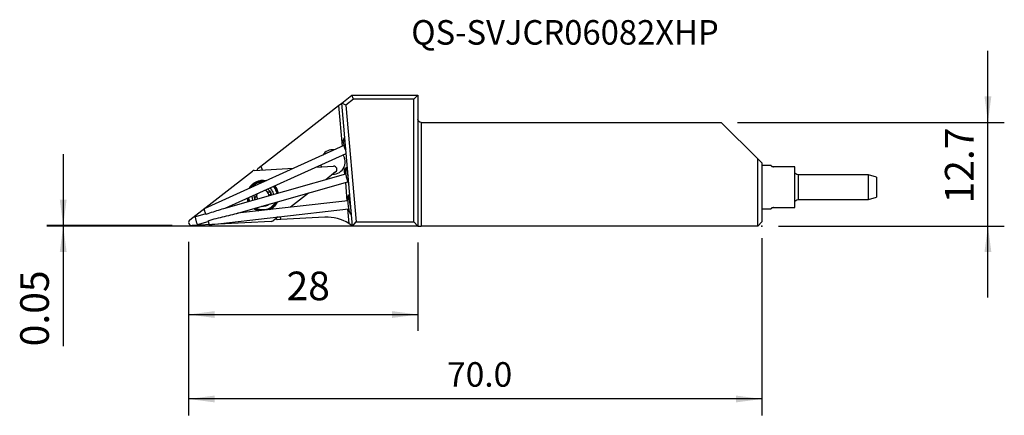
# Model space of a CAD drawing. Extents: x -86 to 35, y -36 to 13.
import ezdxf
from ezdxf.enums import TextEntityAlignment as Align

# ---------------------------------------------------------------- set-up
doc = ezdxf.new("R2010")
doc.units = 0
doc.header["$MEASUREMENT"] = 0
doc.layers.get('0').update_dxf_attribs({"linetype": 'CONTINUOUS'})
for name, color, linetype in [('1', 4, 'CONTINUOUS'), ('2', 7, 'CONTINUOUS'), ('SK2', 7, 'CONTINUOUS'), ('SK6', 5, 'CONTINUOUS')]:
    doc.layers.add(name, color=color, linetype=linetype)
doc.styles.add('SANDVIK_STYLE', font='simplex.shx', dxfattribs={"height": 3})
doc.styles.get("Standard").update_dxf_attribs({"font": 'simplex.shx'})
doc.dimstyles.new('SANDVIK_DIM', dxfattribs={"dimscale": 0, "dimtxt": 4.5, "dimasz": 4.57, "dimexe": 5, "dimexo": 0, "dimgap": 2.3, "dimtad": 1, "dimdsep": 46, "dimtxsty": 'SANDVIK_STYLE', "dimcen": 0.09, "dimclrd": 256, "dimclre": 256, "dimclrt": 256, "dimadec": 0, "dimazin": 0, "dimtfac": 1, "dimtofl": 0, "dimtmove": 2, "dimatfit": 3, "dimfxl": 1, "dimtolj": 1, "dimtzin": 0, "dimarcsym": 0})

# ---------------------------------------------------------------- blocks, each defined once
blk = doc.blocks.new('*D0')
for p, q in [((5, -14.175), (5, -35.821234)), ((-65, -14.625), (-65, -35.821234)), ((5, -33.821234), (-65, -33.821234))]:
    blk.add_line(p, q)
for points in [[(-65, -33.821234), (-61.825, -33.403237), (-61.825, -34.239231)], [(5, -33.821234), (1.825, -34.239231), (1.825, -33.403237)]]:
    blk.add_solid(points)
blk.add_text('70.0', height=3).set_placement((-33.442105, -32.321234))
blk = doc.blocks.new('*D1')
for p, q in [((32.585238, -21.425), (32.585238, 8.75)), ((2, 0), (34.585238, 0)), ((7, -12.675), (34.585238, -12.675))]:
    blk.add_line(p, q)
for points in [[(32.585238, 0), (32.167241, 3.175), (33.003235, 3.175)], [(32.585238, -12.675), (33.003235, -15.85), (32.167241, -15.85)]]:
    blk.add_solid(points)
blk.add_text('12.7', height=3.5, rotation=90).set_placement((30.835238, -9.915789))
blk = doc.blocks.new('*D2')
for p, q in [((-80.311247, -3.875), (-80.311247, -27.381579)), ((-67, -12.625), (-82.311247, -12.625)), ((-38.6, -12.675), (-82.311247, -12.675))]:
    blk.add_line(p, q)
for points in [[(-80.311247, -12.625), (-80.729244, -9.45), (-79.89325, -9.45)], [(-80.311247, -12.675), (-79.89325, -15.85), (-80.729244, -15.85)]]:
    blk.add_solid(points)
blk.add_text('0.05', height=3.5, rotation=90).set_placement((-82.061247, -27.381579))
blk = doc.blocks.new('*D3')
for p, q in [((-65, -14.625), (-65, -25.497539)), ((-37, -14.675), (-37, -25.497539)), ((-65, -23.497539), (-37, -23.497539))]:
    blk.add_line(p, q)
for points in [[(-65, -23.497539), (-61.825, -23.079543), (-61.825, -23.915536)], [(-37, -23.497539), (-40.175, -23.915536), (-40.175, -23.079543)]]:
    blk.add_solid(points)
blk.add_text('28', height=3.5).set_placement((-53.044737, -21.747539))

msp = doc.modelspace()

# ---------------------------------------------------------------- linework, layer by layer
at = {"layer": '1'}
for p, q in [((-46.313867, 2.342573), (-45.056418, 3.325)), ((-44.884254, 2.825), (-45.792109, 2.115706)), ((-44.884254, 2.825), (-45.056418, 3.325)), ((-45.056418, 3.325), (-37, 3.325)), ((-37.5, 2.825), (-44.884254, 2.825)), ((-37, 3.325), (-37.5, 2.825)), ((-37.5, -12.175), (-37.5, 2.825)), ((-37, 3.325), (-37, -12.675)), ((-56.183552, -5.368471), (-46.689705, 2.048936)), ((-46.689705, 2.048936), (-46.313867, 2.342573)), ((-46.689705, 2.048936), (-46.255336, -2.915935)), ((-45, -12.675), (-46.313867, 2.342573)), ((-45.792109, 2.115706), (-46.313867, 2.342573)), ((-45.792109, 2.115706), (-44.541834, -12.175)), ((-36.6, 0), (0, 0)), ((-36.6, 0), (-36.6, -12.675)), ((4.5, -4.4609), (0, 0)), ((-46.064212, -1.967993), (-46.157481, -2.224135)), ((-45.936626, -1.969304), (-45.982285, -1.990056)), ((-46.029829, -2.813527), (-63.112842, -10.577828)), ((-60.51885, -10.49729), (-45.776744, -3.796941)), ((-46.162907, -3.972392), (-46.162157, -3.980966)), ((4.5, -12.675), (4.5, -4.4609)), ((5, -4.956556), (4.5, -4.4609)), ((-64.847466, -11.915383), (-57.213985, -5.951454)), ((-56.990415, -5.867865), (-52.197223, -5.616664)), ((-56.535677, -5.64358), (-56.183552, -5.368471)), ((-56.183552, -5.368471), (-56.015931, -5.816794)), ((-49.465597, -5.473506), (-47.316664, -5.360885)), ((-46.031109, -5.47886), (-45.954053, -6.359613)), ((-45.752238, -5.487127), (-45.882539, -5.725938)), ((-45.627053, -5.507736), (-45.675528, -5.521507)), ((5, -4.956556), (5, -12.175)), ((6.106005, -5.275), (5.000016, -5.275)), ((9, -5.425), (6.4, -5.425)), ((9, -10.425), (9, -5.425)), ((-45.828455, -6.323841), (-60.735268, -10.558778)), ((-47.051553, -6.069958), (-48.261102, -7.014961)), ((18, -6.425), (9.4, -6.425)), ((9.4, -6.425), (9.4, -9.425)), ((19, -6.692949), (18, -6.425)), ((18, -9.425), (18, -6.425)), ((19, -6.692949), (19, -9.157051)), ((-59.15978, -11.150763), (-45.555175, -7.285775)), ((-45.865315, -7.373895), (-45.671445, -9.58983)), ((-45.578197, -9.579277), (-59.026443, -11.112918)), ((-50.35196, -8.648519), (-52.562688, -10.375728)), ((-45.36122, -8.770997), (-45.525005, -8.981723)), ((9.4, -9.425), (18, -9.425)), ((18, -9.425), (19, -9.157051)), ((-62.481542, -12.51342), (-45.464891, -10.572837)), ((-45.584262, -10.586344), (-45.428153, -12.370678)), ((5.000016, -10.575), (6.106005, -10.575)), ((6.4, -10.425), (9, -10.425)), ((-62.91285, -11.177417), (-64.174835, -11.535939)), ((-54.071135, -11.554257), (-54.685034, -12.033887)), ((-53.748455, -11.881435), (-54.194694, -11.904822)), ((-53.878959, -11.532387), (-53.748455, -11.881435)), ((-48.368475, -11.599483), (-53.748455, -11.881435)), ((-45.278524, -11.143072), (-45.122948, -11.269651)), ((-54.908604, -12.117476), (-64.582354, -12.624456)), ((-63.901555, -12.497873), (-62.598189, -12.127595)), ((-45, -12.675), (-44.541834, -12.175)), ((-37, -12.675), (-45, -12.675)), ((-44.541834, -12.175), (-37.5, -12.175)), ((-37, -12.675), (-37.5, -12.175)), ((-37, -12.675), (-36.6, -12.675)), ((4.5, -12.675), (-36.6, -12.675)), ((5, -12.175), (4.5, -12.675))]:
    msp.add_line(p, q, dxfattribs=at)
for points in [[(-46.157474, -2.224118, 0), (-46.161656, -2.242094, 0), (-46.163124, -2.265596, 0), (-46.16187, -2.29449, 0), (-46.157902, -2.328608, 0), (-46.151241, -2.367757, 0), (-46.141926, -2.411712, 0), (-46.130011, -2.460222, 0), (-46.115564, -2.513008, 0), (-46.098666, -2.569769, 0), (-46.079416, -2.630179, 0), (-46.057923, -2.693894, 0), (-46.03431, -2.760547, 0), (-46.008713, -2.829757, 0), (-45.981278, -2.901129, 0), (-45.952162, -2.974253, 0), (-45.921532, -3.048711, 0), (-45.889563, -3.124076, 0), (-45.856438, -3.199918, 0), (-45.822347, -3.275801, 0)], [(-46.060038, -1.956517, 0), (-46.062604, -1.967475, 0), (-46.063561, -1.981888, 0), (-46.062887, -1.99973, 0), (-46.060577, -2.020797, 0), (-46.056649, -2.044978, 0), (-46.051122, -2.072176, 0), (-46.043998, -2.10239, 0), (-46.035259, -2.135662, 0), (-46.024887, -2.172019, 0), (-46.012994, -2.211035, 0), (-45.99965, -2.252455, 0), (-45.984869, -2.296226, 0), (-45.968649, -2.342338, 0), (-45.95098, -2.390791, 0), (-45.931871, -2.441543, 0), (-45.911408, -2.494357, 0), (-45.889813, -2.548659, 0)], [(-46.021799, -1.954594, 0), (-46.023764, -1.953148, 0), (-46.025684, -1.951807, 0), (-46.027561, -1.950572, 0), (-46.029395, -1.949442, 0), (-46.031184, -1.948419, 0), (-46.032929, -1.947501, 0), (-46.034627, -1.946692, 0), (-46.036278, -1.945991, 0), (-46.037882, -1.945398, 0)], [(-45.965017, -1.996413, 0), (-45.980843, -1.984755, 0), (-45.99667, -1.973097, 0), (-46.012497, -1.961439, 0)], [(-45.912047, -2.273718, 0), (-45.92462, -2.240023, 0), (-45.936111, -2.208183, 0), (-45.94646, -2.178418, 0), (-45.955676, -2.15074, 0), (-45.963772, -2.125108, 0), (-45.970748, -2.101518, 0), (-45.976591, -2.079997, 0), (-45.981295, -2.060622, 0), (-45.984855, -2.043471, 0), (-45.987269, -2.028625, 0), (-45.988532, -2.016163, 0), (-45.98866, -2.006093, 0), (-45.987668, -1.998376, 0), (-45.985548, -1.993024, 0), (-45.982285, -1.990068, 0)], [(-46.029829, -2.813527, 0), (-46.035123, -2.818799, 0), (-46.038203, -2.828764, 0), (-46.039037, -2.84332, 0), (-46.037616, -2.862314, 0), (-46.033956, -2.885549, 0), (-46.028093, -2.912781, 0), (-46.020091, -2.943727, 0), (-46.010031, -2.978064, 0), (-45.99802, -3.015434, 0), (-45.984182, -3.055446, 0), (-45.968661, -3.097683, 0), (-45.95162, -3.141705, 0), (-45.933237, -3.187052, 0), (-45.913702, -3.233251, 0), (-45.893221, -3.279821, 0), (-45.872007, -3.326274, 0), (-45.85028, -3.372127, 0), (-45.828269, -3.416901, 0), (-45.806202, -3.460129, 0)], [(-46.031109, -5.47886, 0), (-45.994191, -5.393236, 0), (-45.962889, -5.306162, 0), (-45.937136, -5.217551, 0), (-45.916867, -5.127317, 0), (-45.902105, -5.035786, 0), (-45.893038, -4.94394, 0), (-45.889672, -4.851854, 0), (-45.892003, -4.75956, 0), (-45.900053, -4.667067, 0), (-45.913874, -4.574818, 0), (-45.933248, -4.484164, 0), (-45.958024, -4.395432, 0), (-45.988183, -4.308451, 0), (-46.023802, -4.223081, 0), (-46.064794, -4.139718, 0), (-46.110921, -4.058965, 0), (-46.162157, -3.980966, 0)], [(-45.882532, -5.725924, 0), (-45.892058, -5.754624, 0), (-45.897057, -5.797384, 0), (-45.897462, -5.853612, 0), (-45.893266, -5.922527, 0), (-45.884527, -6.003176, 0), (-45.871367, -6.094439, 0), (-45.853967, -6.195053, 0), (-45.83257, -6.303621, 0), (-45.807472, -6.41864, 0), (-45.77902, -6.538514, 0), (-45.74761, -6.661583, 0), (-45.713676, -6.786139, 0), (-45.677688, -6.910458, 0), (-45.640147, -7.032814, 0), (-45.601572, -7.151513, 0), (-45.562497, -7.264909, 0), (-45.523465, -7.371429, 0), (-45.485017, -7.469598, 0), (-45.447685, -7.558055, 0)], [(-45.746307, -5.476249, 0), (-45.750869, -5.488393, 0), (-45.753973, -5.505478, 0), (-45.75558, -5.527426, 0), (-45.755654, -5.553953, 0), (-45.754202, -5.584892, 0), (-45.751231, -5.620162, 0), (-45.746727, -5.659827, 0), (-45.740672, -5.703913, 0), (-45.733141, -5.751778, 0), (-45.724171, -5.803112, 0), (-45.713767, -5.857847, 0), (-45.701914, -5.915999, 0), (-45.688614, -5.977511, 0), (-45.673935, -6.042041, 0), (-45.658061, -6.108764, 0), (-45.641002, -6.177591, 0), (-45.622739, -6.248538, 0), (-45.603266, -6.321557, 0), (-45.58262, -6.396453, 0), (-45.561033, -6.47239, 0), (-45.538633, -6.548913, 0)], [(-45.710822, -5.479778, 0), (-45.712472, -5.478134, 0), (-45.714096, -5.476598, 0), (-45.715692, -5.475171, 0), (-45.717261, -5.473854, 0), (-45.718802, -5.472645, 0), (-45.720317, -5.471546, 0), (-45.721801, -5.470558, 0), (-45.723255, -5.469682, 0), (-45.72468, -5.468918, 0)], [(-45.67041, -5.520054, 0), (-45.68117, -5.509328, 0), (-45.691929, -5.498602, 0), (-45.702689, -5.487877, 0)], [(-45.576214, -6.089453, 0), (-45.59045, -6.036877, 0), (-45.603717, -5.986392, 0), (-45.616008, -5.938038, 0), (-45.627329, -5.891817, 0), (-45.637688, -5.847731, 0), (-45.647087, -5.805791, 0), (-45.655495, -5.766206, 0), (-45.662863, -5.729338, 0), (-45.669171, -5.695401, 0), (-45.674442, -5.664311, 0), (-45.678675, -5.636058, 0), (-45.681858, -5.61068, 0), (-45.683998, -5.58829, 0), (-45.685104, -5.569007, 0), (-45.685187, -5.55295, 0), (-45.684263, -5.540204, 0), (-45.682355, -5.530708, 0), (-45.679456, -5.524467, 0), (-45.675553, -5.521526, 0)], [(6.08775, -5.275, 0), (6.08807, -5.275411, 0), (6.089082, -5.276683, 0), (6.090818, -5.278815, 0), (6.093312, -5.28181, 0), (6.096597, -5.285667, 0), (6.100711, -5.290394, 0), (6.105744, -5.295997, 0), (6.111813, -5.302457, 0), (6.11904, -5.309755, 0), (6.127545, -5.31787, 0), (6.137459, -5.326785, 0), (6.14901, -5.336462, 0), (6.16244, -5.346816, 0), (6.177999, -5.357758, 0), (6.196181, -5.369193, 0), (6.21762, -5.381007, 0), (6.243091, -5.392981, 0), (6.273403, -5.404449, 0), (6.309436, -5.414616, 0), (6.352118, -5.422118, 0), (6.4, -5.425, 0)], [(-55.592257, -8.257646, 0), (-55.579151, -8.285196, 0), (-55.563929, -8.311988, 0), (-55.546545, -8.337926, 0), (-55.526905, -8.362959, 0), (-55.505269, -8.38661, 0), (-55.481876, -8.408582, 0), (-55.456816, -8.428742, 0), (-55.430176, -8.447015, 0), (-55.402468, -8.46309, 0), (-55.373983, -8.476833, 0), (-55.344868, -8.4883, 0), (-55.315446, -8.497458, 0), (-55.285971, -8.50435, 0), (-55.256529, -8.509052, 0), (-55.227186, -8.511629, 0), (-55.198007, -8.512144, 0), (-55.169056, -8.510663, 0)], [(-56.85475, -9.140918, 0), (-56.874045, -9.157143, 0), (-56.891112, -9.176035, 0), (-56.90559, -9.197347, 0), (-56.917122, -9.220832, 0), (-56.925316, -9.246238, 0), (-56.929729, -9.273103, 0), (-56.930213, -9.300701, 0), (-56.926661, -9.328292, 0), (-56.918965, -9.355135, 0)], [(-56.918965, -9.355135, 0), (-56.91444, -9.366131, 0), (-56.909213, -9.376818, 0), (-56.903319, -9.387145, 0), (-56.896794, -9.397056, 0), (-56.889673, -9.406497, 0), (-56.881998, -9.415416, 0), (-56.873822, -9.423778, 0), (-56.865185, -9.431565, 0), (-56.856124, -9.43876, 0), (-56.846679, -9.445344, 0), (-56.836893, -9.451298, 0)], [(-56.85475, -9.140918, 0), (-56.835591, -9.126077, 0), (-56.817262, -9.110106, 0), (-56.799766, -9.092979, 0), (-56.783086, -9.074625, 0), (-56.767271, -9.055007, 0), (-56.752474, -9.034222, 0), (-56.738845, -9.01238, 0), (-56.726472, -8.989546, 0), (-56.715399, -8.965672, 0), (-56.705692, -8.940754, 0), (-56.697545, -8.915139, 0), (-56.691033, -8.889027, 0), (-56.6862, -8.862547, 0), (-56.683069, -8.835662, 0), (-56.681646, -8.808637, 0), (-56.68194, -8.781841, 0), (-56.683923, -8.755392, 0)], [(-54.980054, -8.630206, 0), (-54.989366, -8.609358, 0), (-55.001148, -8.589828, 0), (-55.015147, -8.571998, 0), (-55.031045, -8.556184, 0), (-55.04855, -8.542535, 0), (-55.067356, -8.531189, 0), (-55.087007, -8.522297, 0), (-55.107235, -8.51584, 0), (-55.127808, -8.511776, 0), (-55.148492, -8.510064, 0), (-55.169056, -8.510663, 0)], [(-55.044269, -8.844423, 0), (-55.056446, -8.853651, 0), (-55.068293, -8.863324, 0), (-55.07981, -8.873448, 0), (-55.090996, -8.884031, 0), (-55.10185, -8.89508, 0), (-55.112384, -8.906626, 0), (-55.122589, -8.918685, 0), (-55.132425, -8.93123, 0), (-55.141853, -8.944238, 0), (-55.150835, -8.957682, 0), (-55.159336, -8.97153, 0)], [(-55.044269, -8.844423, 0), (-55.024973, -8.828198, 0), (-55.007907, -8.809306, 0), (-54.993428, -8.787995, 0), (-54.981897, -8.76451, 0), (-54.973703, -8.739103, 0), (-54.96929, -8.712238, 0), (-54.968805, -8.68464, 0), (-54.972357, -8.65705, 0), (-54.980054, -8.630206, 0)], [(-45.524992, -8.981706, 0), (-45.54435, -9.020747, 0), (-45.559987, -9.082991, 0), (-45.571552, -9.167047, 0), (-45.578787, -9.271038, 0), (-45.581531, -9.39264, 0), (-45.579722, -9.52914, 0), (-45.573402, -9.677487, 0), (-45.56271, -9.834369, 0), (-45.547886, -9.996282, 0), (-45.529262, -10.159611, 0), (-45.507252, -10.320707, 0), (-45.482348, -10.475973, 0), (-45.455107, -10.621941, 0), (-45.426137, -10.755352, 0), (-45.396084, -10.873225, 0), (-45.365621, -10.972929, 0), (-45.335427, -11.052236, 0), (-45.306177, -11.109376, 0), (-45.278524, -11.143072, 0)], [(-45.355718, -8.76393, 0), (-45.363647, -8.7776, 0), (-45.370755, -8.796954, 0), (-45.377046, -8.822035, 0), (-45.382489, -8.852853, 0), (-45.386982, -8.888982, 0), (-45.39049, -8.930132, 0), (-45.392999, -8.976141, 0), (-45.394506, -9.027074, 0), (-45.394997, -9.082971, 0), (-45.394448, -9.142981, 0), (-45.392847, -9.206676, 0), (-45.390189, -9.273995, 0), (-45.38646, -9.344948, 0), (-45.381649, -9.419437, 0), (-45.375811, -9.496606, 0), (-45.368989, -9.575779, 0), (-45.361169, -9.656933, 0), (-45.352327, -9.740106, 0), (-45.342466, -9.825086, 0), (-45.331661, -9.911159, 0), (-45.320034, -9.997389, 0), (-45.307585, -10.083762, 0), (-45.294282, -10.170344, 0), (-45.280129, -10.256942, 0), (-45.265192, -10.343016, 0), (-45.249659, -10.427481, 0), (-45.233557, -10.51027, 0), (-45.216872, -10.591442, 0), (-45.199591, -10.670903, 0), (-45.181749, -10.748342, 0), (-45.163582, -10.822687, 0)], [(-63.112842, -10.577828, 0), (-63.118262, -10.583334, 0), (-63.12133, -10.593821, 0), (-63.122013, -10.609174, 0), (-63.120302, -10.629222, 0), (-63.116217, -10.653743, 0), (-63.109802, -10.682465, 0), (-63.101129, -10.715072, 0), (-63.090294, -10.7512, 0), (-63.077417, -10.79045, 0), (-63.062641, -10.832387, 0), (-63.046129, -10.876547, 0), (-63.028064, -10.922441, 0), (-63.008646, -10.969559, 0), (-62.988091, -11.01738, 0), (-62.966626, -11.065375, 0), (-62.944488, -11.113011, 0), (-62.921924, -11.159761, 0), (-62.899183, -11.205106, 0), (-62.876517, -11.248546, 0)], [(-60.735314, -10.558791, 0), (-60.948079, -10.621937, 0), (-61.163444, -10.690291, 0), (-61.378094, -10.760455, 0), (-61.591945, -10.831052, 0), (-61.805803, -10.901409, 0), (-62.019849, -10.971375, 0), (-62.234016, -11.041006, 0), (-62.448236, -11.110358, 0), (-62.662443, -11.179487, 0), (-62.876568, -11.24845, 0)], [(6.4, -10.425, 0), (6.35215, -10.427877, 0), (6.309334, -10.435412, 0), (6.273167, -10.445629, 0), (6.242925, -10.457085, 0), (6.21757, -10.469018, 0), (6.19616, -10.480823, 0), (6.17788, -10.492326, 0), (6.162253, -10.503322, 0), (6.148872, -10.513646, 0), (6.137421, -10.523248, 0), (6.127583, -10.532096, 0), (6.11912, -10.540169, 0), (6.111909, -10.547446, 0), (6.105836, -10.553905, 0), (6.100784, -10.559525, 0), (6.096639, -10.564284, 0), (6.093331, -10.568167, 0), (6.090824, -10.571177, 0), (6.089082, -10.573316, 0), (6.08807, -10.574589, 0), (6.08775, -10.575, 0)], [(-64.174835, -11.535939, 0), (-64.183565, -11.545509, 0), (-64.188331, -11.567937, 0), (-64.189001, -11.602612, 0), (-64.185558, -11.648587, 0), (-64.178094, -11.70461, 0), (-64.166815, -11.769151, 0), (-64.152027, -11.840451, 0), (-64.134135, -11.916564, 0), (-64.113625, -11.995413, 0), (-64.091057, -12.074849, 0), (-64.067048, -12.152705, 0), (-64.042252, -12.226856, 0), (-64.017345, -12.295281, 0), (-63.993006, -12.356112, 0), (-63.969901, -12.40769, 0), (-63.948658, -12.448609, 0), (-63.929857, -12.477752, 0), (-63.914012, -12.494324, 0), (-63.901554, -12.497873, 0)], [(-62.612469, -12.016662, 0), (-62.607585, -12.058129, 0), (-62.602217, -12.099307, 0), (-62.596402, -12.139908, 0), (-62.590181, -12.179648, 0), (-62.583597, -12.218251, 0), (-62.576696, -12.255448, 0), (-62.569527, -12.290978, 0), (-62.562139, -12.324593, 0), (-62.554584, -12.35606, 0), (-62.546915, -12.385159, 0), (-62.539185, -12.411686, 0), (-62.531448, -12.435457, 0), (-62.523758, -12.456305, 0), (-62.516169, -12.474085, 0), (-62.508733, -12.488674, 0), (-62.501503, -12.499968, 0), (-62.494529, -12.507891, 0), (-62.48786, -12.512385, 0), (-62.481542, -12.51342, 0)], [(-62.611841, -12.022247, 0), (-62.364397, -11.95107, 0), (-62.115862, -11.882169, 0), (-61.866373, -11.815256, 0), (-61.616068, -11.750042, 0), (-61.365098, -11.686249, 0), (-61.113669, -11.623633, 0), (-60.861997, -11.56196, 0), (-60.610299, -11.500993, 0), (-60.358578, -11.440518, 0), (-60.106313, -11.380367, 0), (-59.852905, -11.32038, 0), (-59.597813, -11.260384, 0), (-59.34443, -11.199304, 0), (-59.107612, -11.134423, 0)], [(-44.999996, -12.675003, 0), (-45.002466, -12.673044, 0), (-45.009718, -12.667313, 0), (-45.021488, -12.658055, 0), (-45.037257, -12.64574, 0), (-45.056511, -12.630842, 0), (-45.078769, -12.613804, 0), (-45.103383, -12.595191, 0), (-45.13015, -12.57522, 0), (-45.158898, -12.554079, 0), (-45.189048, -12.532244, 0), (-45.22044, -12.509869, 0), (-45.253, -12.487043, 0), (-45.286642, -12.463861, 0), (-45.321121, -12.440523, 0), (-45.356268, -12.417158, 0), (-45.39198, -12.393849, 0), (-45.428153, -12.370678, 0)]]:
    msp.add_polyline3d(points, dxfattribs=at)
at = {"layer": '1', "extrusion": (0, 0, -1)}
for centre, radius, start, end in [((36.6, 0.4), 0.4, 270, 0), ((47.389686, -4.84304), 1.5, 336.675955, 346.508942), ((55.949509, -8.992671), 1.904689, 28.546886, 102.571898), ((55.949509, -8.992671), 1.801415, 33.153744, 97.965004), ((-9.4, -6.025), 0.4, 270, 0), ((55.949509, -8.992671), 1.725, 37.406248, 93.718134), ((55.949509, -8.992671), 1.035, 125.342083, 159.5), ((55.949509, -8.992671), 1.3, 131.939981, 159.5), ((55.949509, -8.992671), 1.725, 137.98688, 159.5), ((55.949509, -8.992671), 1.801415, 138.751863, 170.476877), ((55.949509, -8.992671), 1.904689, 139.691237, 170.128108), ((55.949509, -8.992671), 1.725, 159.5, 170.758139), ((55.949509, -8.992671), 1.904689, 338.152492, 351.427486), ((55.949509, -8.992671), 1.801415, 337.809378, 352.361255), ((55.949509, -8.992671), 1.725, 337.522493, 353.131856), ((55.949509, -8.992671), 1.3, 335.345635, 359.17874), ((55.949509, -8.992671), 1.035, 339.5, 5.775346), ((55.949509, -8.992671), 1.035, 333.074956, 339.5), ((55.949509, -8.992671), 1.035, 159.5, 175.206185), ((55.949509, -8.992671), 1.3, 159.5, 172.934979), ((-9.4, -9.825), 0.4, 0, 90), ((55.949509, -8.992671), 1.904689, 286.126871, 305.139357), ((55.949509, -8.992671), 1.801415, 276.103113, 302.428106), ((55.949509, -8.992671), 1.725, 208.15314, 300.1219), ((55.949509, -8.992671), 1.3, 231.361861, 276.913107), ((55.949509, -8.992671), 1.801415, 205.852488, 250.880612), ((55.949509, -8.992671), 1.904689, 203.135639, 240.856878)]:
    msp.add_arc(centre, radius, start, end, dxfattribs=at)
at = {"layer": '1'}
for centre, radius, start, end in [((-47.389686, -4.84304), 1.5, 83.38423, 145.499959), ((-56.969644, -6.264196), 0.396875, 93, 128), ((-59.369835, -4.659942), 3, 336.666135, 340.85988), ((-47.389686, -4.84304), 1.5, 269.56782, 334.920227), ((-47.295894, -5.757216), 0.396875, 308, 93), ((-55.949509, -8.992671), 1.881222, 78.389998, 150.496874), ((-55.949509, -8.992671), 0.748, 50.475421, 68.579202), ((-55.949509, -8.992671), 1.881222, 9.798737, 40.516864), ((-55.949509, -8.992671), 1.881222, 188.364373, 201.920614), ((-55.949509, -8.992671), 0.748, 170.524579, 211.259274), ((-55.949509, -8.992671), 0.748, 160.30456, 170.524579), ((-55.949509, -8.992671), 0.748, 0.459576, 50.475421), ((-55.949509, -8.992671), 1.881222, 235.43436, 255.644991), ((-55.949509, -8.992671), 1.881222, 297.359992, 336.27374), ((-64.603125, -12.228125), 0.396875, 128, 273), ((-55.688336, -14.506559), 3, 60.14012, 64.333865), ((-48.106795, -16.59263), 5, 57.606675, 93), ((-54.929374, -11.721145), 0.396875, 273, 308)]:
    msp.add_arc(centre, radius, start, end, dxfattribs=at)
at = {"layer": 'SK2'}
msp.add_point((5, -12.675), dxfattribs=at)

# ---------------------------------------------------------------- texts
at = {"layer": 'SK6', "style": 'SANDVIK_STYLE', "width": 0.816076}
msp.add_text('QS-SVJCR06082XHP', height=3, dxfattribs=at).set_placement((-37.820164, 9.501411), (-0.28069, 9.501411), align=Align.FIT)

# ---------------------------------------------------------------- dimensions: what is measured, and where the dimension line sits
at = {"layer": '2'}
dim = msp.add_linear_dim(base=(-80.311247, -12.625), p1=(-38.6, -12.675), p2=(-67, -12.625), angle=90, text='0.05', dimstyle='SANDVIK_DIM', dxfattribs=at)
dim.commit()
dim.dimension.update_dxf_attribs({"geometry": '*D2', "text_midpoint": (-82.061247, -27.381579)})
at = {"layer": 'SK2'}
dim = msp.add_linear_dim(base=(32.585238, 0), p1=(7, -12.675), p2=(2, 0), angle=90, text='12.7', dimstyle='SANDVIK_DIM', dxfattribs=at)
dim.commit()
dim.dimension.update_dxf_attribs({"geometry": '*D1', "text_midpoint": (30.835238, -9.915789)})
for base, p1, p2, text, picture, middle in [((-65, -33.821234), (5, -14.175), (-65, -14.625), '70.0', '*D0', (-33.442105, -32.321234)), ((-37, -23.497539), (-65, -14.625), (-37, -14.675), '28', '*D3', (-53.044737, -21.747539))]:
    dim = msp.add_linear_dim(base=base, p1=p1, p2=p2, text=text, dimstyle='SANDVIK_DIM', dxfattribs=at)
    dim.commit()
    dim.dimension.update_dxf_attribs({"geometry": picture, "text_midpoint": middle})

doc.saveas('drawing.dxf')
